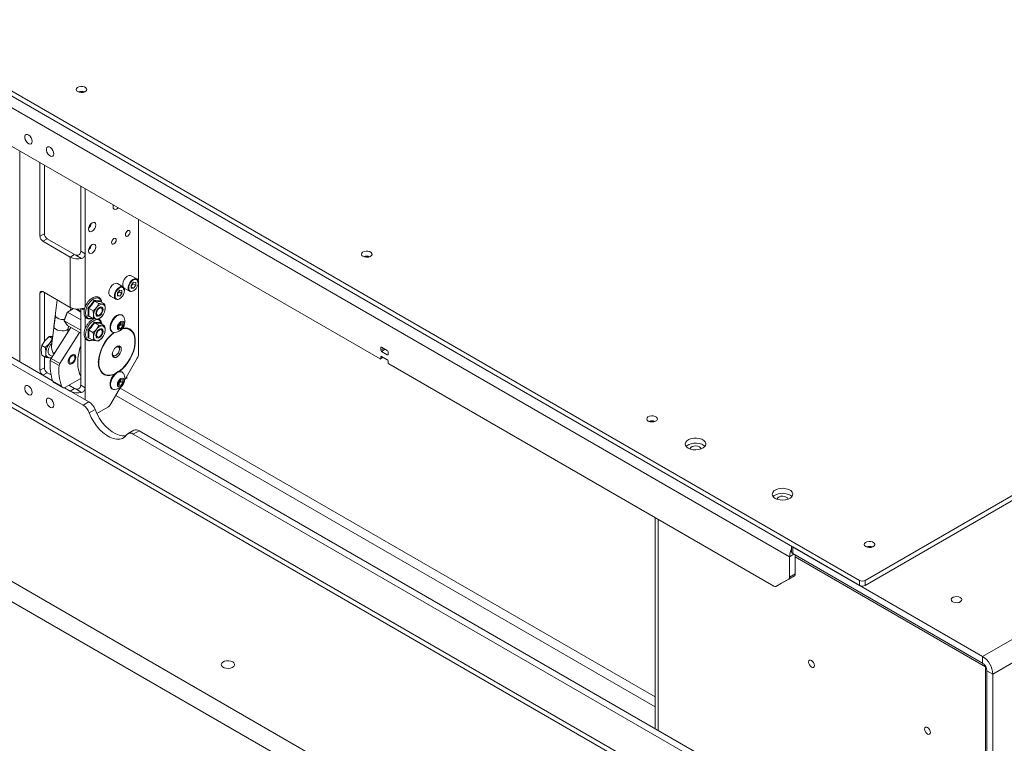
# Paper-space layout 'CHRS7-RES DOWN' of a CAD drawing. Units: millimetres. Extents: x 100 to 8846, y 176 to 8931.
# Drawn here: x 7148 to 7629, y 7201 to 7554 of the extents above; entities that cross this region are included whole.
import ezdxf

# ---------------------------------------------------------------- set-up
doc = ezdxf.new("R2010")
doc.units = ezdxf.units.MM

psp = doc.layouts.new('CHRS7-RES DOWN')

# ---------------------------------------------------------------- linework, layer by layer
at = {"color": 7, "linetype": 'Continuous', "lineweight": 18}
for p, q in [((7523.82, 7292.34), (6241.13, 8032.82)), ((8650.38, 7909.87), (7560.73, 7280.83)), ((7523.82, 7148.63), (6241.13, 7889.11)), ((6242.58, 7885.91), (7524.79, 7145.7)), ((7618.01, 7243.68), (8710.49, 7874.36)), ((8715.44, 7865.78), (7622.96, 7235.11)), ((7453.25, 7102.01), (6170.28, 7842.66)), ((7452.54, 7092.62), (6170.98, 7832.45)), ((7557.9, 7280.83), (6882.51, 7670.73)), ((7557.9, 7278.38), (6882.51, 7668.28)), ((8155.37, 7621.65), (7560.73, 7278.38)), ((6957.78, 7497.44), (7164.43, 7378.15)), ((7324.12, 7388.84), (7136.33, 7497.25)), ((6954.95, 7495.81), (7179.23, 7366.34)), ((7148.35, 7490.32), (7148.35, 7387.43)), ((7158.25, 7484.6), (7158.25, 7448.67)), ((7160.37, 7449.9), (7160.37, 7483.38)), ((7178.12, 7473.13), (7178.12, 7441.37)), ((7180.24, 7440.14), (7180.24, 7471.91)), ((7193.89, 7463.13), (7194.01, 7463.96)), ((7206.33, 7456.84), (7206.33, 7391.3)), ((7158.25, 7448.67), (7160.37, 7449.9)), ((7161.78, 7447.45), (7159.66, 7446.22)), ((7159.66, 7446.22), (7173.03, 7438.51)), ((7175.15, 7439.73), (7161.78, 7447.45)), ((7173.03, 7438.51), (7175.15, 7439.73)), ((7178.53, 7437.86), (7175.67, 7439.51)), ((7178.12, 7441.37), (7180.24, 7440.14)), ((7173.03, 7438.51), (7173.03, 7414.01)), ((7205.46, 7427.9), (7202.78, 7429.45)), ((7198.75, 7424.02), (7196.06, 7425.57)), ((7203.86, 7426.24), (7202.77, 7424.89)), ((7202.77, 7424.89), (7202.77, 7423.44)), ((7202.98, 7424.83), (7202.77, 7424.57)), ((7203.53, 7425.51), (7202.98, 7424.83)), ((7203.53, 7425.51), (7203.53, 7425.83)), ((7203.53, 7425.51), (7204.94, 7424.69)), ((7203.86, 7426.24), (7204.94, 7426.14)), ((7204.94, 7424.69), (7203.86, 7423.34)), ((7204.94, 7424.69), (7204.94, 7426.14)), ((7206.19, 7426.3), (7206.19, 7426.21)), ((7158.25, 7420.91), (7158.25, 7383.35)), ((7173.03, 7414.01), (7159.66, 7421.73)), ((7160.37, 7397.31), (7160.37, 7421.32)), ((7197.14, 7422.36), (7196.05, 7421.01)), ((7196.05, 7421.01), (7196.05, 7419.56)), ((7196.27, 7420.95), (7196.05, 7420.69)), ((7196.05, 7420.09), (7197.14, 7419.46)), ((7196.81, 7421.63), (7196.27, 7420.95)), ((7196.81, 7421.63), (7196.81, 7421.95)), ((7196.81, 7421.63), (7198.22, 7420.81)), ((7197.14, 7422.36), (7198.22, 7422.26)), ((7198.22, 7420.81), (7197.14, 7419.46)), ((7198.22, 7420.81), (7198.22, 7422.26)), ((7199.29, 7423.38), (7201.96, 7421.84)), ((7202.77, 7423.97), (7203.86, 7423.34)), ((7203.86, 7423.34), (7202.77, 7423.44)), ((7166.64, 7417.7), (7165.08, 7404.67)), ((7184.81, 7417.1), (7186.88, 7415.9)), ((7187.57, 7417.16), (7187.6, 7416.88)), ((7187.64, 7416.85), (7189.71, 7415.65)), ((7192.56, 7419.51), (7195.25, 7417.96)), ((7197.14, 7419.46), (7196.05, 7419.56)), ((7165.74, 7410.19), (7163.94, 7395.2)), ((7171.64, 7411.7), (7170.01, 7407.49)), ((7170.03, 7407.71), (7171.57, 7411.66)), ((7171.57, 7411.66), (7171.64, 7411.7)), ((7174.58, 7413.4), (7171.64, 7411.7)), ((7178.12, 7407.96), (7171.64, 7411.7)), ((7173.07, 7412.52), (7173.23, 7413.9)), ((7178.12, 7411.73), (7175.54, 7413.22)), ((7178.12, 7412.04), (7176.18, 7413.16)), ((7178.12, 7413.28), (7178.12, 7376.04)), ((7181.98, 7413.58), (7184.06, 7412.39)), ((7187.09, 7410.21), (7187.24, 7410.3)), ((7188.65, 7412.75), (7188.65, 7412.91)), ((7189.96, 7412.59), (7189.97, 7412.68)), ((7198.37, 7410.17), (7198.1, 7410.33)), ((7170.03, 7407.71), (7170.01, 7407.49)), ((7178.12, 7402.81), (7170.01, 7407.49)), ((7170.01, 7407.49), (7171.64, 7405.17)), ((7180.24, 7403.46), (7180.24, 7409.61)), ((7182.25, 7409.66), (7181.61, 7409.75)), ((7181.98, 7409.81), (7184.06, 7408.61)), ((7184.81, 7406.49), (7186.88, 7405.29)), ((7187.57, 7406.55), (7187.6, 7406.27)), ((7187.64, 7406.23), (7189.71, 7405.04)), ((7187.96, 7409.19), (7188.02, 7409.24)), ((7196.61, 7405.18), (7197.67, 7406.5)), ((7197.63, 7405.63), (7197.1, 7404.97)), ((7197.63, 7406.34), (7197.62, 7406.45)), ((7197.63, 7406.45), (7197.63, 7406.34)), ((7197.63, 7406.34), (7197.63, 7405.63)), ((7197.63, 7405.63), (7198.73, 7404.99)), ((7197.67, 7406.5), (7198.73, 7406.41)), ((7198.73, 7406.41), (7198.73, 7404.99)), ((7173.34, 7404.19), (7163.69, 7389.02)), ((7177.58, 7401.74), (7167.93, 7386.57)), ((7178.12, 7401.43), (7171.64, 7405.17)), ((7171.78, 7401.73), (7172.15, 7404.87)), ((7172.03, 7403.84), (7172.15, 7404.87)), ((7181.98, 7402.97), (7184.06, 7401.77)), ((7188.65, 7402.13), (7188.65, 7402.3)), ((7189.93, 7402.11), (7190.07, 7402.95)), ((7189.96, 7401.98), (7189.97, 7402.06)), ((7193.35, 7402.1), (7193.62, 7401.94)), ((7196.61, 7403.77), (7196.61, 7405.18)), ((7197.1, 7404.97), (7196.61, 7404.36)), ((7196.61, 7404.29), (7197.67, 7403.68)), ((7197.67, 7403.68), (7196.61, 7403.77)), ((7198.73, 7404.99), (7197.67, 7403.68)), ((7201.97, 7403.16), (7200.72, 7403.88)), ((7159.19, 7395.37), (7160.64, 7397.75)), ((7160.82, 7394.43), (7162.9, 7396.45)), ((7162.72, 7399.77), (7164.18, 7399.79)), ((7162.72, 7399.77), (7164.35, 7398.83)), ((7180.24, 7374.82), (7180.24, 7398.95)), ((7182.25, 7399.04), (7181.61, 7399.14)), ((7181.98, 7399.2), (7184.06, 7398)), ((7187.09, 7399.6), (7187.24, 7399.68)), ((7187.96, 7398.57), (7188.02, 7398.63)), ((7159.19, 7395.37), (7160.82, 7394.43)), ((7162.92, 7390.9), (7164.36, 7390.07)), ((7197.01, 7393.58), (7197.01, 7394.03)), ((7324.48, 7394.35), (7324.48, 7393.13)), ((7327.66, 7392.92), (7324.83, 7394.56)), ((7324.83, 7392.52), (7327.66, 7390.88)), ((7328.01, 7391.09), (7328.01, 7392.31)), ((7159.19, 7390.66), (7160.82, 7389.71)), ((7160.37, 7384.57), (7160.37, 7389.97)), ((7163.92, 7389.39), (7162.9, 7389.37)), ((7167.53, 7385.67), (7163.28, 7388.12)), ((7163.69, 7389.02), (7167.93, 7386.57)), ((7173.44, 7386.75), (7173.86, 7386.99)), ((7175.28, 7389.44), (7175.28, 7389.93)), ((7194.89, 7390.36), (7195.29, 7390.59)), ((7205.71, 7389.21), (7199.58, 7378.59)), ((7324.37, 7388.82), (7325.68, 7389.57)), ((7324.48, 7389.86), (7324.48, 7389.05)), ((7327.66, 7388.43), (7324.83, 7390.07)), ((7328.01, 7387), (7328.01, 7387.82)), ((7516.16, 7277.98), (7328.37, 7386.39)), ((7158.25, 7383.35), (7160.37, 7384.57)), ((7161.78, 7382.12), (7159.66, 7380.9)), ((7163.63, 7381.06), (7161.78, 7382.12)), ((7188.22, 7382.23), (7189.47, 7381.51)), ((7188.38, 7382.05), (7188.61, 7382)), ((7198.37, 7382.41), (7198.1, 7382.56)), ((7159.66, 7380.9), (7164.43, 7378.15)), ((7164.5, 7377.96), (7168.74, 7375.51)), ((7164.99, 7377.35), (7169.24, 7374.9)), ((7170.73, 7375.05), (7177.47, 7378.93)), ((7196.61, 7377.42), (7197.67, 7378.74)), ((7196.61, 7376.01), (7196.61, 7377.42)), ((7197.1, 7377.21), (7196.61, 7376.6)), ((7196.61, 7376.53), (7197.67, 7375.91)), ((7197.63, 7377.87), (7197.1, 7377.21)), ((7197.63, 7378.58), (7197.62, 7378.68)), ((7197.63, 7378.69), (7197.63, 7378.58)), ((7197.63, 7378.58), (7197.63, 7377.87)), ((7197.63, 7377.87), (7198.73, 7377.23)), ((7197.67, 7378.74), (7198.73, 7378.65)), ((7198.73, 7377.23), (7197.67, 7375.91)), ((7198.73, 7378.65), (7198.73, 7377.23)), ((7200.67, 7379.26), (7200.14, 7379.57)), ((7200.67, 7380.49), (7200.67, 7379.26)), ((7170.2, 7374.82), (7182.06, 7367.97)), ((7170.2, 7374.82), (7173.03, 7373.18)), ((7175.15, 7374.41), (7172.39, 7376)), ((7173.03, 7373.18), (7175.15, 7374.41)), ((7178.53, 7372.53), (7175.67, 7374.19)), ((7178.12, 7376.04), (7180.24, 7374.82)), ((7197.53, 7375.04), (7192.81, 7366.87)), ((7193.35, 7374.34), (7193.62, 7374.18)), ((7197.67, 7375.91), (7196.61, 7376.01)), ((7179.23, 7366.34), (7182.06, 7367.97)), ((7185.12, 7364.16), (7182.3, 7362.53)), ((7191.31, 7365.29), (7185.98, 7362.21)), ((7204.06, 7354.07), (7201.23, 7352.44)), ((7206.56, 7353.83), (7203.73, 7352.19)), ((7206.56, 7353.83), (7518.99, 7173.46)), ((7203.73, 7352.19), (7516.16, 7171.83)), ((7458.33, 7311.36), (7458.33, 7208.48)), ((7524.79, 7297.5), (7524.79, 7294.71)), ((7525.38, 7297.16), (7618.01, 7243.68)), ((7525.38, 7297.16), (7525.38, 7293.89)), ((7523.82, 7292.34), (7523.82, 7282.4)), ((7525.38, 7293.89), (7618.01, 7240.42)), ((7526.65, 7293.16), (7526.65, 7284.03)), ((7517.16, 7277.88), (7523.41, 7281.49)), ((7526.24, 7283.12), (7519.99, 7279.51)), ((7526.24, 7283.12), (7523.41, 7281.49)), ((7523.82, 7282.4), (7526.65, 7284.03)), ((7557.9, 7278.38), (7557.9, 7280.83)), ((7560.73, 7280.83), (7560.73, 7278.38)), ((7517.16, 7277.88), (7519.99, 7279.51)), ((7618.01, 7240.42), (7618.01, 7243.68)), ((7619.35, 7098.79), (7619.35, 7238.74)), ((7620.13, 7236.74), (7622.96, 7235.11)), ((7620.13, 7236.74), (7620.13, 7093.03)), ((7622.96, 7235.11), (7622.96, 7091.4))]:
    psp.add_line(p, q, dxfattribs=at)
at = {"color": 8, "linetype": 'Continuous', "lineweight": 18}
for p, q in [((7180.24, 7440.14), (7180.24, 7414.03)), ((7159.66, 7421.73), (7158.25, 7420.91)), ((7179.86, 7412.6), (7178.57, 7413.34)), ((7324.83, 7394.56), (7324.48, 7394.35)), ((7325.89, 7393.95), (7324.48, 7393.13)), ((7326.6, 7393.54), (7324.83, 7392.52)), ((7328.01, 7391.09), (7327.66, 7390.88)), ((7324.83, 7390.07), (7324.48, 7389.86)), ((7324.48, 7389.05), (7325.54, 7389.66)), ((7180.24, 7374.82), (7180.24, 7369.02)), ((7458.33, 7223.99), (7197.31, 7374.67)), ((7195.19, 7371), (7458.33, 7219.09)), ((7459.83, 7310.5), (7459.83, 7207.62)), ((7525.94, 7293.56), (7523.82, 7292.34)), ((7619.35, 7238.74), (7526.65, 7292.26))]:
    psp.add_line(p, q, dxfattribs=at)
at = {"color": 7, "linetype": 'Continuous', "lineweight": 18, "flags": 128}
for points in [[(7176.63, 7519.22), (7176.09, 7519.68), (7175.87, 7520.21), (7176, 7520.76), (7176.47, 7521.24), (7177.2, 7521.59), (7178.11, 7521.77), (7179.07, 7521.74), (7179.94, 7521.52), (7180.62, 7521.13), (7181, 7520.63), (7181.05, 7520.07), (7180.74, 7519.55), (7180.13, 7519.13), (7179.3, 7518.86), (7178.35, 7518.78), (7177.42, 7518.91), (7176.63, 7519.22)], [(7154.43, 7494.97), (7154.3, 7495.81), (7153.95, 7496.68), (7153.41, 7497.46), (7152.76, 7498.05), (7152.09, 7498.36), (7151.48, 7498.37), (7151.03, 7498.05), (7150.78, 7497.47), (7150.78, 7496.68), (7151.03, 7495.82), (7151.48, 7494.98), (7152.09, 7494.28), (7152.76, 7493.82), (7153.41, 7493.66), (7153.95, 7493.82), (7154.3, 7494.28), (7154.43, 7494.97)], [(7165.04, 7488.85), (7164.91, 7489.69), (7164.56, 7490.55), (7164.02, 7491.34), (7163.37, 7491.92), (7162.69, 7492.24), (7162.09, 7492.24), (7161.63, 7491.93), (7161.39, 7491.34), (7161.39, 7490.56), (7161.63, 7489.69), (7162.09, 7488.85), (7162.69, 7488.16), (7163.37, 7487.7), (7164.02, 7487.54), (7164.56, 7487.69), (7164.91, 7488.15), (7165.04, 7488.85)], [(7196.38, 7462.59), (7196.23, 7462.44), (7195.55, 7461.97), (7194.9, 7461.81), (7194.36, 7461.97), (7194.01, 7462.43), (7193.89, 7463.13)], [(7194.26, 7463.81), (7194.11, 7463.66), (7193.91, 7463.5)], [(7181.93, 7452.14), (7182.07, 7453), (7182.45, 7453.89), (7183.03, 7454.66), (7183.7, 7455.21), (7184.38, 7455.44), (7184.95, 7455.33), (7185.34, 7454.89), (7185.47, 7454.18), (7185.34, 7453.33), (7184.95, 7452.44), (7184.38, 7451.67), (7183.7, 7451.12), (7183.03, 7450.89), (7182.45, 7451), (7182.07, 7451.44), (7181.93, 7452.14)], [(7199.9, 7449.45), (7199.98, 7449), (7200.23, 7448.72), (7200.59, 7448.64), (7201.03, 7448.79), (7201.46, 7449.14), (7201.83, 7449.64), (7202.07, 7450.2), (7202.16, 7450.75), (7202.07, 7451.2), (7201.83, 7451.49), (7201.46, 7451.56), (7201.03, 7451.41), (7200.59, 7451.06), (7200.23, 7450.56), (7199.98, 7450), (7199.9, 7449.45)], [(7181.93, 7441.53), (7182.07, 7442.39), (7182.45, 7443.27), (7183.03, 7444.04), (7183.7, 7444.59), (7184.38, 7444.83), (7184.95, 7444.71), (7185.34, 7444.27), (7185.47, 7443.57), (7185.34, 7442.71), (7184.95, 7441.83), (7184.38, 7441.05), (7183.7, 7440.51), (7183.03, 7440.27), (7182.45, 7440.38), (7182.07, 7440.83), (7181.93, 7441.53)], [(7193.18, 7445.57), (7193.26, 7445.12), (7193.51, 7444.84), (7193.88, 7444.77), (7194.31, 7444.92), (7194.74, 7445.27), (7195.11, 7445.76), (7195.35, 7446.33), (7195.44, 7446.88), (7195.35, 7447.33), (7195.11, 7447.61), (7194.74, 7447.68), (7194.31, 7447.53), (7193.88, 7447.18), (7193.51, 7446.68), (7193.26, 7446.12), (7193.18, 7445.57)], [(7315.79, 7438.89), (7315.25, 7439.34), (7315.03, 7439.88), (7315.16, 7440.42), (7315.63, 7440.91), (7316.36, 7441.26), (7317.27, 7441.43), (7318.22, 7441.41), (7319.1, 7441.19), (7319.77, 7440.8), (7320.16, 7440.29), (7320.2, 7439.74), (7319.9, 7439.22), (7319.29, 7438.79), (7318.46, 7438.52), (7317.51, 7438.45), (7316.58, 7438.57), (7315.79, 7438.89)], [(7202.78, 7429.45), (7202.38, 7429.59), (7201.63, 7429.54), (7200.82, 7429.15), (7200.03, 7428.46), (7199.35, 7427.56), (7198.85, 7426.52), (7198.59, 7425.48), (7198.59, 7424.54), (7198.73, 7424.02)], [(7196.06, 7425.57), (7195.66, 7425.72), (7194.92, 7425.66), (7194.1, 7425.27), (7193.32, 7424.59), (7192.63, 7423.68), (7192.13, 7422.65), (7191.87, 7421.6), (7191.87, 7420.66), (7192.13, 7419.93), (7192.56, 7419.51)], [(7206.19, 7426.14), (7206.06, 7426.94), (7205.7, 7427.51), (7205.13, 7427.78), (7204.43, 7427.73), (7203.66, 7427.36), (7202.92, 7426.71), (7202.27, 7425.86), (7201.8, 7424.89), (7201.55, 7423.9), (7201.55, 7423.02), (7201.8, 7422.32), (7202.27, 7421.89), (7202.92, 7421.78), (7203.66, 7421.99), (7204.43, 7422.51), (7205.13, 7423.27), (7205.7, 7424.2), (7206.06, 7425.19), (7206.19, 7426.14)], [(7202.77, 7424.6), (7202.86, 7424.69), (7202.98, 7424.83)], [(7199.47, 7422.26), (7199.34, 7423.06), (7198.98, 7423.63), (7198.41, 7423.9), (7197.71, 7423.85), (7196.95, 7423.48), (7196.2, 7422.84), (7195.56, 7421.98), (7195.09, 7421.01), (7194.84, 7420.03), (7194.84, 7419.14), (7195.09, 7418.44), (7195.56, 7418.02), (7196.2, 7417.9), (7196.95, 7418.11), (7197.71, 7418.63), (7198.41, 7419.39), (7198.98, 7420.32), (7199.34, 7421.31), (7199.47, 7422.26)], [(7196.05, 7420.72), (7196.14, 7420.81), (7196.27, 7420.95)], [(7170.16, 7408.04), (7169.66, 7408.03), (7168.52, 7408.16), (7167.45, 7408.46), (7166.57, 7408.9), (7165.98, 7409.43), (7165.74, 7410.01), (7165.74, 7410.19)], [(7185.47, 7410.91), (7185.61, 7410.21), (7185.99, 7409.76), (7186.56, 7409.65), (7187.24, 7409.89), (7187.91, 7410.43), (7188.49, 7411.21), (7188.87, 7412.09), (7189.01, 7412.95), (7188.87, 7413.65), (7188.49, 7414.09), (7187.91, 7414.21), (7187.24, 7413.97), (7186.56, 7413.42), (7185.99, 7412.65), (7185.61, 7411.77), (7185.47, 7410.91)], [(7188.65, 7412.75), (7188.54, 7413.31), (7188.24, 7413.66), (7187.78, 7413.75), (7187.24, 7413.56), (7186.7, 7413.13), (7186.24, 7412.51), (7185.93, 7411.8), (7185.82, 7411.11), (7185.93, 7410.55), (7186.24, 7410.2), (7186.7, 7410.11), (7187.24, 7410.3), (7187.78, 7410.73), (7188.24, 7411.35), (7188.54, 7412.06), (7188.65, 7412.75)], [(7198.1, 7410.33), (7198.02, 7410.37), (7197.27, 7410.55), (7196.41, 7410.4), (7195.49, 7409.95), (7194.6, 7409.22), (7193.79, 7408.26), (7193.12, 7407.16), (7192.64, 7405.98), (7192.4, 7404.82), (7192.4, 7403.76), (7192.64, 7402.89), (7193.12, 7402.26), (7193.35, 7402.1)], [(7199.06, 7409.42), (7198.86, 7409.73), (7198.28, 7410.22), (7197.54, 7410.39), (7196.68, 7410.25), (7195.76, 7409.79), (7194.87, 7409.06), (7194.06, 7408.11), (7193.39, 7407), (7192.91, 7405.82), (7192.66, 7404.66), (7192.66, 7403.61), (7192.91, 7402.73), (7193.39, 7402.11), (7194.06, 7401.77), (7194.62, 7401.72)], [(7199.35, 7406.06), (7199.22, 7406.73), (7198.86, 7407.15), (7198.31, 7407.25), (7197.67, 7407.03), (7197.03, 7406.51), (7196.48, 7405.78), (7196.12, 7404.94), (7195.99, 7404.12), (7196.12, 7403.45), (7196.48, 7403.03), (7197.03, 7402.93), (7197.67, 7403.15), (7198.31, 7403.67), (7198.86, 7404.4), (7199.22, 7405.24), (7199.35, 7406.06)], [(7165.08, 7404.67), (7165.08, 7404.49), (7165.32, 7403.92), (7165.91, 7403.38), (7166.79, 7402.94), (7167.86, 7402.64), (7169, 7402.52), (7170.1, 7402.58), (7171.03, 7402.83)], [(7189.01, 7402.33), (7188.87, 7403.04), (7188.49, 7403.48), (7187.91, 7403.59), (7187.24, 7403.36), (7186.56, 7402.81), (7185.99, 7402.04), (7185.61, 7401.15), (7185.47, 7400.29), (7185.61, 7399.59), (7185.99, 7399.15), (7186.56, 7399.04), (7187.24, 7399.27), (7187.91, 7399.82), (7188.49, 7400.59), (7188.87, 7401.48), (7189.01, 7402.33)], [(7188.65, 7402.13), (7188.54, 7402.69), (7188.24, 7403.05), (7187.78, 7403.14), (7187.24, 7402.95), (7186.7, 7402.51), (7186.24, 7401.89), (7185.93, 7401.18), (7185.82, 7400.5), (7185.93, 7399.94), (7186.24, 7399.58), (7186.7, 7399.49), (7187.24, 7399.68), (7187.78, 7400.12), (7188.24, 7400.74), (7188.54, 7401.44), (7188.65, 7402.13)], [(7196.64, 7382.71), (7196.85, 7382.85), (7198.31, 7384.07), (7199.7, 7385.51), (7200.98, 7387.16), (7202.1, 7388.95), (7203.05, 7390.84), (7203.78, 7392.78), (7204.28, 7394.7), (7204.53, 7396.55), (7204.53, 7398.28), (7204.28, 7399.84), (7203.78, 7401.18), (7203.05, 7402.27), (7202.1, 7403.08), (7200.98, 7403.57), (7199.7, 7403.74), (7198.36, 7403.6)], [(7197.02, 7382.78), (7198.36, 7383.9), (7199.78, 7385.38), (7201.08, 7387.06), (7202.23, 7388.88), (7203.19, 7390.81), (7203.94, 7392.79), (7204.45, 7394.74), (7204.71, 7396.63), (7204.71, 7398.4), (7204.45, 7399.99), (7203.94, 7401.36), (7203.19, 7402.47), (7202.23, 7403.29), (7201.08, 7403.8), (7199.78, 7403.97), (7198.57, 7403.85)], [(7201.11, 7403.66), (7201.07, 7403.7), (7200.95, 7403.83)], [(7164.08, 7396.37), (7163.45, 7395.72), (7162.82, 7394.76), (7162.39, 7393.71), (7162.2, 7392.69), (7162.28, 7391.8), (7162.62, 7391.14), (7162.92, 7390.9)], [(7175.7, 7389.69), (7175.58, 7390.38), (7175.22, 7390.84), (7174.68, 7391), (7174.03, 7390.84), (7173.36, 7390.38), (7172.75, 7389.68), (7172.3, 7388.84), (7172.06, 7387.97), (7172.06, 7387.19), (7172.3, 7386.6), (7172.75, 7386.29), (7173.36, 7386.29), (7174.03, 7386.61), (7174.68, 7387.2), (7175.22, 7387.98), (7175.58, 7388.85), (7175.7, 7389.69)], [(7178.12, 7395.17), (7177.76, 7394.07), (7177.14, 7391.64), (7176.76, 7389.28), (7176.63, 7387.02), (7176.76, 7384.92), (7177.14, 7382.99), (7177.76, 7381.28), (7178.12, 7380.6)], [(7197.92, 7393.6), (7197.78, 7392.65), (7197.4, 7391.67), (7196.82, 7390.77), (7196.1, 7390.06), (7195.34, 7389.62), (7194.63, 7389.51), (7194.04, 7389.73), (7193.66, 7390.28), (7193.53, 7391.07), (7193.66, 7392.01), (7194.04, 7392.99), (7194.63, 7393.89), (7195.34, 7394.6), (7196.1, 7395.04), (7196.82, 7395.16), (7197.4, 7394.93), (7197.78, 7394.39), (7197.92, 7393.6)], [(7195.95, 7391.12), (7195.28, 7390.59), (7194.62, 7390.36), (7194.06, 7390.47), (7193.69, 7390.9), (7193.56, 7391.48)], [(7195.38, 7394.63), (7195.95, 7394.81), (7196.51, 7394.7), (7196.88, 7394.27), (7197.01, 7393.58), (7196.88, 7392.74), (7196.51, 7391.88), (7195.95, 7391.12)], [(7173.32, 7389.82), (7173.86, 7390.26), (7174.4, 7390.45), (7174.86, 7390.36), (7175.17, 7390), (7175.28, 7389.44), (7175.17, 7388.75), (7174.86, 7388.05), (7174.4, 7387.43), (7173.86, 7386.99), (7173.32, 7386.8), (7172.86, 7386.89), (7172.56, 7387.25), (7172.45, 7387.81), (7172.56, 7388.5), (7172.86, 7389.2), (7173.32, 7389.82)], [(7186.71, 7387.13), (7186.84, 7385.44), (7187.22, 7383.96), (7187.85, 7382.71), (7188.71, 7381.74), (7189.77, 7381.08), (7191, 7380.74), (7192.36, 7380.73), (7193.82, 7381.06), (7194.43, 7381.28)], [(7186.88, 7387.23), (7187.01, 7385.58), (7187.39, 7384.12), (7188.01, 7382.9), (7188.85, 7381.95), (7189.88, 7381.3), (7191.09, 7380.96), (7192.43, 7380.96), (7193.86, 7381.28), (7194.8, 7381.65)], [(7194.89, 7390.36), (7194.25, 7390.11), (7193.75, 7390.09)], [(7198.1, 7382.56), (7198.02, 7382.61), (7197.27, 7382.79), (7196.41, 7382.64), (7195.49, 7382.19), (7194.6, 7381.46), (7193.79, 7380.5), (7193.12, 7379.39), (7192.64, 7378.22), (7192.4, 7377.06), (7192.4, 7376), (7192.64, 7375.13), (7193.12, 7374.5), (7193.35, 7374.34)], [(7199.06, 7381.65), (7198.86, 7381.97), (7198.28, 7382.45), (7197.54, 7382.63), (7196.68, 7382.49), (7195.76, 7382.03), (7194.87, 7381.3), (7194.06, 7380.35), (7193.39, 7379.24), (7192.91, 7378.06), (7192.66, 7376.9), (7192.66, 7375.85), (7192.91, 7374.97), (7193.39, 7374.34), (7194.06, 7374.01), (7194.62, 7373.96)], [(7177.47, 7378.93), (7177.86, 7379.14), (7178.12, 7379.25)], [(7199.35, 7378.3), (7199.22, 7378.96), (7198.86, 7379.38), (7198.31, 7379.49), (7197.67, 7379.27), (7197.03, 7378.75), (7196.48, 7378.01), (7196.12, 7377.17), (7195.99, 7376.36), (7196.12, 7375.69), (7196.48, 7375.27), (7197.03, 7375.16), (7197.67, 7375.39), (7198.31, 7375.91), (7198.86, 7376.64), (7199.22, 7377.48), (7199.35, 7378.3)], [(7154.43, 7372.49), (7154.3, 7373.33), (7153.95, 7374.2), (7153.41, 7374.98), (7152.76, 7375.57), (7152.09, 7375.88), (7151.48, 7375.88), (7151.03, 7375.57), (7150.78, 7374.98), (7150.78, 7374.2), (7151.03, 7373.34), (7151.48, 7372.5), (7152.09, 7371.8), (7152.76, 7371.34), (7153.41, 7371.18), (7153.95, 7371.34), (7154.3, 7371.79), (7154.43, 7372.49)], [(7168.74, 7375.51), (7168.87, 7375.25), (7169.05, 7375.04), (7169.27, 7374.88), (7169.52, 7374.79), (7169.79, 7374.76), (7170.1, 7374.79), (7170.41, 7374.89), (7170.73, 7375.05)], [(7165.04, 7366.37), (7164.91, 7367.2), (7164.56, 7368.07), (7164.02, 7368.85), (7163.37, 7369.44), (7162.69, 7369.76), (7162.09, 7369.76), (7161.63, 7369.45), (7161.39, 7368.86), (7161.39, 7368.08), (7161.63, 7367.21), (7162.09, 7366.37), (7162.69, 7365.68), (7163.37, 7365.22), (7164.02, 7365.05), (7164.56, 7365.21), (7164.91, 7365.67), (7165.04, 7366.37)], [(7182.3, 7362.53), (7183.26, 7360.34), (7184.45, 7358.24), (7185.81, 7356.27), (7187.32, 7354.48), (7188.94, 7352.92), (7190.63, 7351.63), (7192.33, 7350.65), (7194.02, 7349.99), (7195.64, 7349.68), (7197.15, 7349.72), (7198.51, 7350.12), (7199.7, 7350.86), (7200.67, 7351.92)], [(7185.12, 7364.16), (7186.09, 7361.98), (7187.28, 7359.87), (7188.64, 7357.9), (7190.15, 7356.11), (7191.77, 7354.55), (7193.46, 7353.26), (7195.16, 7352.28), (7196.85, 7351.62), (7198.47, 7351.31), (7199.98, 7351.36), (7200.26, 7351.41)], [(7454.95, 7358.55), (7454.41, 7359.01), (7454.19, 7359.54), (7454.32, 7360.09), (7454.79, 7360.57), (7455.52, 7360.92), (7456.43, 7361.1), (7457.38, 7361.07), (7458.26, 7360.85), (7458.93, 7360.46), (7459.32, 7359.96), (7459.36, 7359.41), (7459.06, 7358.88), (7458.45, 7358.46), (7457.61, 7358.19), (7456.67, 7358.11), (7455.74, 7358.24), (7454.95, 7358.55)], [(7474.47, 7345.33), (7473.64, 7345.95), (7473.14, 7346.68), (7473, 7347.47), (7473.23, 7348.24), (7473.82, 7348.95), (7474.71, 7349.54), (7475.85, 7349.97), (7477.15, 7350.21), (7478.51, 7350.24), (7479.83, 7350.05), (7481.02, 7349.67), (7481.98, 7349.11), (7482.65, 7348.43), (7482.97, 7347.66), (7482.93, 7346.88), (7482.52, 7346.13), (7481.77, 7345.47), (7480.74, 7344.95), (7479.51, 7344.62), (7478.17, 7344.48), (7476.82, 7344.56), (7475.55, 7344.85), (7474.47, 7345.33)], [(7473.47, 7346.14), (7473.82, 7346.5), (7474.71, 7347.09), (7475.85, 7347.52), (7477.15, 7347.76), (7478.51, 7347.79), (7479.83, 7347.6), (7481.02, 7347.22), (7481.98, 7346.66), (7482.53, 7346.14)], [(7479.84, 7345.98), (7479.05, 7346.29), (7478.12, 7346.42), (7477.17, 7346.34), (7476.34, 7346.07), (7475.73, 7345.65), (7475.43, 7345.12), (7475.4, 7344.92)], [(7516.89, 7320.83), (7516.07, 7321.46), (7515.57, 7322.19), (7515.43, 7322.97), (7515.66, 7323.75), (7516.25, 7324.46), (7517.14, 7325.05), (7518.28, 7325.48), (7519.58, 7325.72), (7520.94, 7325.75), (7522.26, 7325.56), (7523.45, 7325.17), (7524.41, 7324.62), (7525.08, 7323.93), (7525.4, 7323.17), (7525.35, 7322.38), (7524.94, 7321.63), (7524.2, 7320.98), (7523.17, 7320.46), (7521.94, 7320.12), (7520.6, 7319.99), (7519.24, 7320.07), (7517.98, 7320.36), (7516.89, 7320.83)], [(7515.9, 7321.65), (7516.25, 7322.01), (7517.14, 7322.6), (7518.28, 7323.03), (7519.58, 7323.27), (7520.94, 7323.3), (7522.26, 7323.11), (7523.45, 7322.72), (7524.41, 7322.17), (7524.95, 7321.65)], [(7522.27, 7321.49), (7521.48, 7321.8), (7520.55, 7321.92), (7519.6, 7321.85), (7518.77, 7321.58), (7518.16, 7321.16), (7517.85, 7320.63), (7517.83, 7320.42)], [(7561.01, 7297.32), (7560.47, 7297.78), (7560.26, 7298.31), (7560.39, 7298.86), (7560.85, 7299.34), (7561.59, 7299.69), (7562.49, 7299.87), (7563.45, 7299.84), (7564.32, 7299.62), (7565, 7299.23), (7565.38, 7298.73), (7565.43, 7298.17), (7565.12, 7297.65), (7564.51, 7297.23), (7563.68, 7296.96), (7562.73, 7296.88), (7561.8, 7297.01), (7561.01, 7297.32)], [(7607.12, 7272.5), (7606.33, 7272.81), (7605.4, 7272.94), (7604.45, 7272.86), (7603.62, 7272.6), (7603.01, 7272.17), (7602.7, 7271.65), (7602.75, 7271.1), (7603.13, 7270.59), (7603.81, 7270.2), (7604.68, 7269.98), (7605.64, 7269.95), (7606.54, 7270.13), (7607.28, 7270.48), (7607.74, 7270.96), (7607.88, 7271.51), (7607.66, 7272.05), (7607.12, 7272.5)], [(7252.23, 7241.12), (7251.36, 7241.48), (7250.34, 7241.65), (7249.27, 7241.63), (7248.27, 7241.4), (7247.45, 7241.01), (7246.91, 7240.48), (7246.69, 7239.87), (7246.82, 7239.26), (7247.29, 7238.7), (7248.05, 7238.27), (7249.01, 7237.99), (7250.07, 7237.92), (7251.12, 7238.05), (7252.04, 7238.36), (7252.73, 7238.83), (7253.12, 7239.41), (7253.16, 7240.03), (7252.85, 7240.62), (7252.23, 7241.12)], [(7535.98, 7239.35), (7535.88, 7240.03), (7535.57, 7240.74), (7535.11, 7241.36), (7534.57, 7241.8), (7534.03, 7241.98), (7533.57, 7241.9), (7533.26, 7241.54), (7533.15, 7240.98), (7533.26, 7240.29), (7533.57, 7239.59), (7534.03, 7238.97), (7534.57, 7238.53), (7535.11, 7238.34), (7535.57, 7238.43), (7535.88, 7238.78), (7535.98, 7239.35)], [(7592.55, 7206.69), (7592.44, 7207.38), (7592.14, 7208.08), (7591.68, 7208.7), (7591.14, 7209.14), (7590.6, 7209.33), (7590.14, 7209.24), (7589.83, 7208.89), (7589.72, 7208.32), (7589.83, 7207.64), (7590.14, 7206.93), (7590.6, 7206.31), (7591.14, 7205.87), (7591.68, 7205.69), (7592.14, 7205.77), (7592.44, 7206.13), (7592.55, 7206.69)]]:
    psp.add_lwpolyline(points, dxfattribs=at)
at = {"color": 8, "linetype": 'Continuous', "lineweight": 18, "flags": 128}
for points in [[(7201.96, 7421.84), (7201.54, 7422.25), (7201.27, 7422.99), (7201.27, 7423.93), (7201.54, 7424.97), (7202.04, 7426), (7202.72, 7426.91), (7203.51, 7427.6), (7204.32, 7427.99), (7205.07, 7428.04), (7205.46, 7427.9)], [(7195.25, 7417.96), (7194.82, 7418.38), (7194.56, 7419.11), (7194.56, 7420.05), (7194.82, 7421.1), (7195.32, 7422.13), (7196, 7423.04), (7196.79, 7423.72), (7197.6, 7424.11), (7198.35, 7424.17), (7198.75, 7424.02)], [(7188.3, 7416.47), (7188.21, 7416.93), (7187.82, 7417.8), (7187.19, 7418.38), (7186.38, 7418.63), (7185.43, 7418.54), (7184.41, 7418.1), (7183.39, 7417.36), (7182.44, 7416.36), (7181.63, 7415.17), (7181, 7413.87), (7180.61, 7412.54), (7180.48, 7411.29)], [(7180.48, 7411.29), (7180.61, 7410.19), (7181, 7409.33), (7181.63, 7408.75), (7182.44, 7408.49), (7183.39, 7408.59), (7183.84, 7408.74)], [(7188.3, 7405.85), (7188.21, 7406.31), (7187.82, 7407.18), (7187.19, 7407.76), (7186.38, 7408.01), (7185.43, 7407.92), (7184.41, 7407.49), (7183.39, 7406.75), (7182.44, 7405.74), (7181.63, 7404.55), (7181, 7403.25), (7180.61, 7401.93), (7180.48, 7400.68), (7180.61, 7399.58), (7181, 7398.71), (7181.63, 7398.13), (7182.44, 7397.88), (7183.39, 7397.97), (7183.84, 7398.13)]]:
    psp.add_lwpolyline(points, dxfattribs=at)
at = {"color": 7, "linetype": 'Continuous', "lineweight": 18}
for centre, radius, start, end in [((7178.47, 7515.17), 4.16, 68.8409, 111.1595), ((7178.47, 7515.26), 4.08, 68.3861, 111.6144), ((7179.33, 7455.69), 4.04, 310.8926, 349.1141), ((7161.32, 7448.81), 3.07, 182.6049, 237.3952), ((7163.44, 7450.04), 3.07, 182.6049, 237.3952), ((7179.33, 7445.07), 4.04, 310.8927, 349.1142), ((7176.35, 7441.86), 2.44, 240.4769, 253.8306), ((7317.63, 7434.93), 4.08, 68.3862, 111.6148), ((7317.63, 7434.84), 4.16, 68.8413, 111.1597), ((7176.65, 7445.58), 7.94, 242.8398, 283.7092), ((7200.99, 7426.44), 2.56, 321.0768, 344.0281), ((7204.52, 7426.51), 1.68, 352.8567, 55.8307), ((7159.11, 7421.05), 0.873, 50.7956, 189.215), ((7194.27, 7422.57), 2.57, 321.1103, 343.9887), ((7197.8, 7422.63), 1.68, 352.8567, 55.8307), ((7202.69, 7423.48), 1.79, 245.9666, 307.5822), ((7188.87, 7411.93), 3.65, 93.4302, 146.5644), ((7188.33, 7413.85), 1.76, 350.7466, 79.4537), ((7195.92, 7419.23), 1.43, 241.9006, 289.6), ((7176.65, 7421.08), 7.94, 242.8398, 283.7092), ((7186.15, 7410.01), 1.76, 170.7491, 259.4512), ((7190.54, 7410.01), 6.14, 140.2287, 177.3603), ((7183.93, 7413.84), 6.14, 320.2275, 357.3615), ((7185.61, 7411.93), 3.65, 273.4303, 326.5643), ((7194.31, 7407.03), 5.32, 273.3411, 0), ((7195.33, 7406.44), 2.3, 320.2281, 357.358), ((7194.31, 7407.03), 5.32, 0, 26.6643), ((7170.75, 7404.1), 1.31, 282.3929, 348.2999), ((7190.54, 7399.4), 6.14, 140.2287, 177.3603), ((7188.87, 7401.31), 3.65, 93.4301, 146.5645), ((7206.52, 7386.17), 19.84, 128.2791, 177.2264), ((7206.27, 7386.3), 19.41, 127.4023, 177.2599), ((7188.33, 7403.23), 1.76, 350.7466, 79.4538), ((7183.93, 7403.23), 6.14, 320.2275, 357.3615), ((7195.53, 7406.19), 1.98, 302.765, 321.9402), ((7168.8, 7391.54), 7.67, 140.2286, 177.3608), ((7168.24, 7392.24), 6.8, 126.0056, 141.7841), ((7186.15, 7399.4), 1.76, 170.7491, 259.4512), ((7185.61, 7401.31), 3.65, 273.4303, 326.5644), ((7163.3, 7391.54), 2.2, 170.7483, 259.4512), ((7195.33, 7394.15), 1.69, 356.1338, 36.8511), ((7202, 7391.45), 4.33, 328.8575, 358.0419), ((7324.69, 7394.39), 0.218, 50.7984, 189.2079), ((7325.25, 7393.16), 0.768, 182.6086, 237.3934), ((7327.25, 7392.28), 0.768, 2.6021, 57.3955), ((7327.8, 7391.05), 0.218, 230.796, 9.2207), ((7163.07, 7392.03), 2.66, 266.2763, 290.7929), ((7186.95, 7385.79), 23.78, 174.3832, 199.227), ((7166.48, 7387.23), 3.32, 147.3513, 164.498), ((7170.72, 7384.78), 3.32, 147.3513, 164.498), ((7324.26, 7389.01), 0.218, 230.7968, 9.2214), ((7324.69, 7389.9), 0.218, 50.7976, 189.2073), ((7327.25, 7387.79), 0.768, 2.6023, 57.3958), ((7328.78, 7387.04), 0.768, 182.6084, 237.3931), ((7161.32, 7383.49), 3.07, 182.6049, 237.3951), ((7163.44, 7384.71), 3.07, 182.6049, 237.3951), ((7191.19, 7383.34), 23.78, 174.3832, 199.227), ((7194.31, 7379.27), 5.32, 0, 26.6643), ((7165.6, 7378.34), 1.16, 199.0066, 238.7232), ((7194.31, 7379.27), 5.32, 273.3411, 0), ((7195.53, 7378.43), 1.98, 302.765, 321.9404), ((7195.33, 7378.68), 2.3, 320.2281, 357.3579), ((7176.65, 7380.25), 7.94, 242.8398, 283.7092), ((7176.35, 7376.53), 2.44, 240.4769, 253.8306), ((7177.92, 7361.51), 7.67, 20.2271, 57.3621), ((7189.02, 7368.96), 4.33, 301.9565, 331.1425), ((7175.09, 7359.87), 7.67, 20.2271, 57.3621), ((7456.79, 7354.51), 4.16, 68.8413, 111.1597), ((7456.79, 7354.6), 4.08, 68.3862, 111.6148), ((7202.34, 7350.49), 2.2, 50.7517, 139.4673), ((7205.09, 7351.77), 2.53, 54.5326, 114.1565), ((7479.38, 7344.84), 1.22, 3.4124, 67.9077), ((7521.81, 7320.35), 1.22, 3.4124, 67.9077), ((7533.59, 7292.04), 9.77, 154.1984, 178.2657), ((7562.85, 7293.27), 4.16, 68.8406, 111.1594), ((7562.85, 7293.36), 4.08, 68.3854, 111.6146), ((7525.79, 7294.81), 1.01, 185.6955, 245.6249), ((7522.82, 7282.3), 1.01, 305.6979, 5.6199), ((7525.65, 7283.94), 1.01, 305.6979, 5.6199), ((7559.32, 7283.56), 3.07, 242.6102, 297.3898), ((7516.75, 7278.8), 1.01, 234.3827, 294.3121), ((7559.32, 7281.11), 3.07, 242.6102, 297.3898), ((7612.21, 7234.62), 10.76, 2.6053, 57.3946), ((7615.52, 7236.53), 4.61, 2.6058, 57.3943)]:
    psp.add_arc(centre, radius, start, end, dxfattribs=at)
for major_axis, ratio, start_param, end_param in [((-2.21, 4.42), 0.533313, 0.679779, 1.528808), ((3.75, 1.87), 0.063676, 1.96991, 2.250575)]:
    psp.add_ellipse((7167.14, 7392.5), major_axis=major_axis, ratio=ratio, start_param=start_param, end_param=end_param, dxfattribs=at)
for points, knots in [([(7175.67, 7439.51), (7175.87, 7439.47), (7176.29, 7439.37), (7176.93, 7439.46), (7177.46, 7439.77), (7177.82, 7440.21), (7178.04, 7440.73), (7178.11, 7441.13), (7178.12, 7441.33), (7178.12, 7441.37)], [0, 0, 0, 0, 0.174955, 0.3506452, 0.5076921, 0.6491361, 0.7995913, 0.9686476, 1, 1, 1, 1]), ([(7180.24, 7440.14), (7180.22, 7439.95), (7180.19, 7439.56), (7179.94, 7438.94), (7179.55, 7438.4), (7179.05, 7438.02), (7178.69, 7437.91), (7178.53, 7437.86)], [0, 0, 0, 0, 0.210914, 0.421867, 0.631383, 0.8355, 1, 1, 1, 1]), ([(7202.24, 7425.72), (7202.25, 7425.74), (7202.4, 7426.06), (7202.84, 7426.6), (7203.5, 7427.23), (7204.2, 7427.61), (7204.82, 7427.72), (7205.32, 7427.58), (7205.68, 7427.18), (7205.83, 7426.66), (7205.84, 7426.3), (7205.85, 7426.22)], [0, 0, 0, 0, 0.009895, 0.14394, 0.277617, 0.410407, 0.542403, 0.675397, 0.815442, 0.955049, 1, 1, 1, 1]), ([(7195.53, 7421.84), (7195.54, 7421.86), (7195.69, 7422.18), (7196.13, 7422.72), (7196.79, 7423.36), (7197.48, 7423.74), (7198.1, 7423.85), (7198.6, 7423.7), (7198.96, 7423.3), (7199.12, 7422.78), (7199.13, 7422.43), (7199.13, 7422.34)], [0, 0, 0, 0, 0.009895, 0.14394, 0.277632, 0.410407, 0.542403, 0.675397, 0.815441, 0.955049, 1, 1, 1, 1]), ([(7180.65, 7415.01), (7180.58, 7414.88), (7180.29, 7414.34), (7179.97, 7413.35), (7179.77, 7412.33), (7179.75, 7411.75), (7179.74, 7411.56)], [0, 0, 0, 0, 0.116357, 0.472037, 0.82922, 1, 1, 1, 1]), ([(7188.34, 7416.45), (7188.32, 7416.68), (7188.26, 7417.29), (7187.9, 7418.06), (7187.31, 7418.74), (7186.55, 7419.13), (7185.66, 7419.24), (7184.71, 7419.06), (7183.73, 7418.6), (7182.76, 7417.89), (7181.85, 7416.94), (7181.12, 7415.96), (7180.79, 7415.28), (7180.65, 7415.01)], [0, 0, 0, 0, 0.0644003, 0.1660253, 0.2549919, 0.3493618, 0.4418339, 0.5357111, 0.6332925, 0.7330961, 0.8331374, 0.9329471, 1, 1, 1, 1]), ([(7181.61, 7413.72), (7181.76, 7413.86), (7182.19, 7414.27), (7182.89, 7414.98), (7183.57, 7415.83), (7184.14, 7416.65), (7184.44, 7417.17), (7184.59, 7417.43)], [0, 0, 0, 0, 0.122654, 0.368172, 0.61602, 0.807536, 1, 1, 1, 1]), ([(7184.81, 7417.1), (7184.42, 7416.48), (7183.63, 7415.22), (7182.54, 7414.14), (7181.98, 7413.58)], [0, 0, 0, 0, 0.492183, 1, 1, 1, 1]), ([(7184.59, 7417.43), (7184.73, 7417.4), (7185.17, 7417.32), (7185.85, 7417.22), (7186.54, 7417.16), (7187.11, 7417.14), (7187.41, 7417.16), (7187.57, 7417.16)], [0, 0, 0, 0, 0.12266, 0.368166, 0.616024, 0.807557, 1, 1, 1, 1]), ([(7184.81, 7417.1), (7184.79, 7417.12), (7184.74, 7417.15), (7184.68, 7417.23), (7184.62, 7417.33), (7184.6, 7417.39), (7184.59, 7417.43), (7184.59, 7417.43)], [0, 0, 0, 0, 0.236184, 0.47131, 0.732381, 0.991337, 1, 1, 1, 1]), ([(7187.64, 7416.85), (7187.25, 7416.85), (7186.46, 7416.85), (7185.36, 7417.02), (7184.81, 7417.1)], [0, 0, 0, 0, 0.492194, 1, 1, 1, 1]), ([(7185.82, 7413.94), (7186.15, 7414.42), (7186.58, 7415.06), (7186.82, 7415.73), (7186.88, 7415.9)], [0, 0, 0, 0, 0.749749, 1, 1, 1, 1]), ([(7186.88, 7415.9), (7187.45, 7415.78), (7188.09, 7415.63), (7188.59, 7415.58), (7188.65, 7415.57)], [0, 0, 0, 0, 0.869655, 1, 1, 1, 1]), ([(7187.57, 7417.16), (7187.57, 7417.16), (7187.55, 7417.13), (7187.54, 7417.06), (7187.54, 7416.98), (7187.58, 7416.9), (7187.62, 7416.87), (7187.64, 7416.85)], [0, 0, 0, 0, 0.0087073, 0.2676569, 0.5287494, 0.7637878, 1, 1, 1, 1]), ([(7188.65, 7415.57), (7188.97, 7415.57), (7189.4, 7415.56), (7189.65, 7415.63), (7189.71, 7415.65)], [0, 0, 0, 0, 0.749739, 1, 1, 1, 1]), ([(7189.71, 7415.65), (7189.77, 7415.46), (7189.97, 7414.74), (7190.03, 7414.06), (7190.07, 7413.56)], [0, 0, 0, 0, 0.264308, 1, 1, 1, 1]), ([(7178.53, 7413.36), (7178.74, 7413.4), (7179.14, 7413.47), (7179.57, 7413.44), (7179.73, 7413.32), (7179.78, 7413.29)], [0, 0, 0, 0, 0.4137361, 0.8283364, 1, 1, 1, 1]), ([(7179.74, 7411.56), (7179.75, 7411.36), (7179.77, 7410.78), (7179.99, 7409.91), (7180.49, 7409.08), (7181.22, 7408.53), (7182.07, 7408.3), (7182.99, 7408.34), (7183.62, 7408.59), (7183.95, 7408.72)], [0, 0, 0, 0, 0.084114, 0.244195, 0.403228, 0.555785, 0.702397, 0.848642, 1, 1, 1, 1]), ([(7181.61, 7409.75), (7181.64, 7409.9), (7181.77, 7410.64), (7181.85, 7411.94), (7181.68, 7413.18), (7181.61, 7413.72)], [0, 0, 0, 0, 0.122762, 0.61592, 1, 1, 1, 1]), ([(7181.98, 7413.58), (7181.96, 7413.6), (7181.91, 7413.62), (7181.81, 7413.66), (7181.71, 7413.7), (7181.64, 7413.72), (7181.61, 7413.72), (7181.61, 7413.72)], [0, 0, 0, 0, 0.236151, 0.47129, 0.732363, 0.991293, 1, 1, 1, 1]), ([(7181.98, 7413.58), (7182.06, 7412.92), (7182.21, 7411.58), (7182.06, 7410.41), (7181.98, 7409.81)], [0, 0, 0, 0, 0.492185, 1, 1, 1, 1]), ([(7184.06, 7412.39), (7184.62, 7412.8), (7185.27, 7413.27), (7185.76, 7413.86), (7185.82, 7413.94)], [0, 0, 0, 0, 0.869698, 1, 1, 1, 1]), ([(7184.06, 7412.39), (7184.11, 7412.2), (7184.31, 7411.48), (7184.37, 7410.8), (7184.41, 7410.3)], [0, 0, 0, 0, 0.264308, 1, 1, 1, 1]), ([(7184.41, 7410.3), (7184.41, 7410.22), (7184.4, 7409.64), (7184.26, 7409.09), (7184.08, 7408.66), (7184.06, 7408.61)], [0, 0, 0, 0, 0.115647, 0.904534, 1, 1, 1, 1]), ([(7190.07, 7413.56), (7190.07, 7413.49), (7190.07, 7413.18), (7189.99, 7412.93), (7189.93, 7412.73)], [0, 0, 0, 0, 0.241544, 1, 1, 1, 1]), ([(7184.93, 7408.44), (7184.68, 7408.37), (7184.1, 7408.2), (7183.19, 7407.62), (7182.24, 7406.78), (7181.39, 7405.74), (7180.74, 7404.69), (7180.45, 7403.98), (7180.34, 7403.7)], [0, 0, 0, 0, 0.135864, 0.319058, 0.50412, 0.688822, 0.873217, 1, 1, 1, 1]), ([(7181.98, 7409.81), (7181.96, 7409.82), (7181.91, 7409.84), (7181.81, 7409.84), (7181.71, 7409.81), (7181.64, 7409.78), (7181.61, 7409.75), (7181.61, 7409.75)], [0, 0, 0, 0, 0.23615, 0.471292, 0.732363, 0.991295, 1, 1, 1, 1]), ([(7181.61, 7403.11), (7181.76, 7403.24), (7182.19, 7403.65), (7182.89, 7404.37), (7183.57, 7405.22), (7184.14, 7406.04), (7184.44, 7406.56), (7184.59, 7406.81)], [0, 0, 0, 0, 0.1226537, 0.3681718, 0.6160204, 0.8075359, 1, 1, 1, 1]), ([(7184.81, 7406.49), (7184.42, 7405.87), (7183.63, 7404.61), (7182.54, 7403.52), (7181.98, 7402.97)], [0, 0, 0, 0, 0.492183, 1, 1, 1, 1]), ([(7185.82, 7408.28), (7185.42, 7408.34), (7184.88, 7408.42), (7184.22, 7408.58), (7184.06, 7408.61)], [0, 0, 0, 0, 0.749739, 1, 1, 1, 1]), ([(7184.59, 7406.81), (7184.73, 7406.79), (7185.17, 7406.71), (7185.85, 7406.6), (7186.54, 7406.54), (7187.11, 7406.53), (7187.41, 7406.54), (7187.57, 7406.55)], [0, 0, 0, 0, 0.12266, 0.368166, 0.616024, 0.807557, 1, 1, 1, 1]), ([(7184.59, 7406.81), (7184.59, 7406.81), (7184.6, 7406.78), (7184.62, 7406.71), (7184.68, 7406.62), (7184.74, 7406.54), (7184.79, 7406.5), (7184.81, 7406.49)], [0, 0, 0, 0, 0.008663, 0.267623, 0.52869, 0.763817, 1, 1, 1, 1]), ([(7187.64, 7406.23), (7187.25, 7406.23), (7186.46, 7406.23), (7185.36, 7406.4), (7184.81, 7406.49)], [0, 0, 0, 0, 0.492194, 1, 1, 1, 1]), ([(7186.88, 7408.36), (7186.64, 7408.31), (7186.36, 7408.24), (7185.89, 7408.28), (7185.82, 7408.28)], [0, 0, 0, 0, 0.86966, 1, 1, 1, 1]), ([(7185.82, 7403.33), (7186.15, 7403.8), (7186.58, 7404.44), (7186.82, 7405.12), (7186.88, 7405.29)], [0, 0, 0, 0, 0.7497498, 1, 1, 1, 1]), ([(7187.93, 7409.23), (7187.75, 7409.05), (7187.43, 7408.72), (7187.05, 7408.47), (7186.88, 7408.36)], [0, 0, 0, 0, 0.564871, 1, 1, 1, 1]), ([(7186.88, 7405.29), (7187.45, 7405.16), (7188.09, 7405.01), (7188.59, 7404.97), (7188.65, 7404.96)], [0, 0, 0, 0, 0.869654, 1, 1, 1, 1]), ([(7188.36, 7405.82), (7188.36, 7405.86), (7188.34, 7406.28), (7188.13, 7406.99), (7187.66, 7407.83), (7187.15, 7408.15), (7186.91, 7408.31)], [0, 0, 0, 0, 0.036033, 0.366983, 0.695767, 1, 1, 1, 1]), ([(7187.64, 7406.23), (7187.62, 7406.25), (7187.58, 7406.28), (7187.54, 7406.36), (7187.54, 7406.45), (7187.55, 7406.51), (7187.57, 7406.55), (7187.57, 7406.55)], [0, 0, 0, 0, 0.236212, 0.471251, 0.732343, 0.991295, 1, 1, 1, 1]), ([(7180.34, 7403.7), (7180.28, 7403.57), (7180.04, 7403.03), (7179.82, 7402.05), (7179.7, 7400.84), (7179.85, 7399.74), (7180.23, 7398.84), (7180.82, 7398.17), (7181.59, 7397.77), (7182.48, 7397.68), (7183.25, 7397.79), (7183.72, 7398.03), (7183.88, 7398.1)], [0, 0, 0, 0, 0.036691, 0.15428, 0.272574, 0.391831, 0.511201, 0.615702, 0.726558, 0.835168, 0.945437, 1, 1, 1, 1]), ([(7181.61, 7399.14), (7181.64, 7399.29), (7181.77, 7400.03), (7181.85, 7401.33), (7181.68, 7402.57), (7181.61, 7403.11)], [0, 0, 0, 0, 0.122762, 0.61592, 1, 1, 1, 1]), ([(7181.61, 7403.11), (7181.61, 7403.11), (7181.64, 7403.1), (7181.71, 7403.08), (7181.81, 7403.05), (7181.91, 7403.01), (7181.96, 7402.98), (7181.98, 7402.97)], [0, 0, 0, 0, 0.0087046, 0.2676367, 0.5287096, 0.7638493, 1, 1, 1, 1]), ([(7181.98, 7402.97), (7182.06, 7402.31), (7182.21, 7400.96), (7182.06, 7399.79), (7181.98, 7399.2)], [0, 0, 0, 0, 0.492184, 1, 1, 1, 1]), ([(7184.06, 7401.77), (7184.62, 7402.18), (7185.27, 7402.65), (7185.76, 7403.25), (7185.82, 7403.33)], [0, 0, 0, 0, 0.869698, 1, 1, 1, 1]), ([(7184.41, 7399.68), (7184.41, 7399.76), (7184.4, 7400.35), (7184.26, 7401.07), (7184.08, 7401.7), (7184.06, 7401.77)], [0, 0, 0, 0, 0.115647, 0.904535, 1, 1, 1, 1]), ([(7188.65, 7404.96), (7188.97, 7404.95), (7189.4, 7404.94), (7189.65, 7405.02), (7189.71, 7405.04)], [0, 0, 0, 0, 0.749739, 1, 1, 1, 1]), ([(7190.07, 7402.95), (7190.07, 7403.02), (7190.06, 7403.61), (7189.91, 7404.33), (7189.73, 7404.97), (7189.71, 7405.04)], [0, 0, 0, 0, 0.115647, 0.904535, 1, 1, 1, 1]), ([(7160.64, 7397.75), (7160.68, 7397.8), (7161.28, 7398.54), (7162.03, 7399.18), (7162.72, 7399.77)], [0, 0, 0, 0, 0.070208, 1, 1, 1, 1]), ([(7162.9, 7396.45), (7162.94, 7396.5), (7163.54, 7397.24), (7163.96, 7398.06), (7164.35, 7398.83)], [0, 0, 0, 0, 0.070208, 1, 1, 1, 1]), ([(7164.18, 7399.79), (7164.22, 7399.79), (7164.31, 7399.78), (7164.42, 7399.76), (7164.49, 7399.75)], [0, 0, 0, 0, 0.4430747, 1, 1, 1, 1]), ([(7181.61, 7399.14), (7181.61, 7399.14), (7181.64, 7399.16), (7181.71, 7399.2), (7181.81, 7399.23), (7181.91, 7399.23), (7181.96, 7399.21), (7181.98, 7399.2)], [0, 0, 0, 0, 0.0087046, 0.2676367, 0.5287096, 0.7638493, 1, 1, 1, 1]), ([(7184.06, 7398), (7184.11, 7398.13), (7184.31, 7398.61), (7184.37, 7399.23), (7184.41, 7399.68)], [0, 0, 0, 0, 0.264308, 1, 1, 1, 1]), ([(7185.82, 7397.67), (7185.42, 7397.73), (7184.88, 7397.8), (7184.22, 7397.96), (7184.06, 7398)], [0, 0, 0, 0, 0.749739, 1, 1, 1, 1]), ([(7186.88, 7397.75), (7186.64, 7397.69), (7186.36, 7397.63), (7185.89, 7397.66), (7185.82, 7397.67)], [0, 0, 0, 0, 0.86966, 1, 1, 1, 1]), ([(7187.93, 7398.61), (7187.75, 7398.43), (7187.43, 7398.11), (7187.05, 7397.86), (7186.88, 7397.75)], [0, 0, 0, 0, 0.564872, 1, 1, 1, 1]), ([(7158.87, 7393.2), (7158.88, 7393.41), (7158.89, 7394.2), (7159.06, 7394.87), (7159.19, 7395.37)], [0, 0, 0, 0, 0.268634, 1, 1, 1, 1]), ([(7159.19, 7390.66), (7159.14, 7390.88), (7158.95, 7391.76), (7158.91, 7392.58), (7158.87, 7393.2)], [0, 0, 0, 0, 0.2575521, 1, 1, 1, 1]), ([(7161.13, 7391.89), (7161.13, 7392.11), (7161.11, 7392.91), (7160.94, 7393.79), (7160.82, 7394.43)], [0, 0, 0, 0, 0.268634, 1, 1, 1, 1]), ([(7160.82, 7389.71), (7160.87, 7389.89), (7161.05, 7390.55), (7161.1, 7391.32), (7161.13, 7391.89)], [0, 0, 0, 0, 0.25755, 1, 1, 1, 1]), ([(7162.9, 7389.37), (7162.86, 7389.38), (7162.26, 7389.43), (7161.51, 7389.58), (7160.82, 7389.71)], [0, 0, 0, 0, 0.070175, 1, 1, 1, 1]), ([(7175.67, 7374.19), (7175.87, 7374.14), (7176.29, 7374.05), (7176.93, 7374.14), (7177.46, 7374.45), (7177.82, 7374.89), (7178.04, 7375.41), (7178.11, 7375.8), (7178.12, 7376.01), (7178.12, 7376.04)], [0, 0, 0, 0, 0.1749551, 0.350645, 0.5076918, 0.6491364, 0.7995918, 0.9686471, 1, 1, 1, 1]), ([(7180.24, 7374.82), (7180.22, 7374.63), (7180.19, 7374.24), (7179.94, 7373.62), (7179.55, 7373.07), (7179.05, 7372.7), (7178.69, 7372.58), (7178.53, 7372.53)], [0, 0, 0, 0, 0.2109141, 0.4218678, 0.6313826, 0.8354999, 1, 1, 1, 1])]:
    psp.add_open_spline(points, degree=3, knots=knots, dxfattribs=at)

doc.saveas('drawing.dxf')
